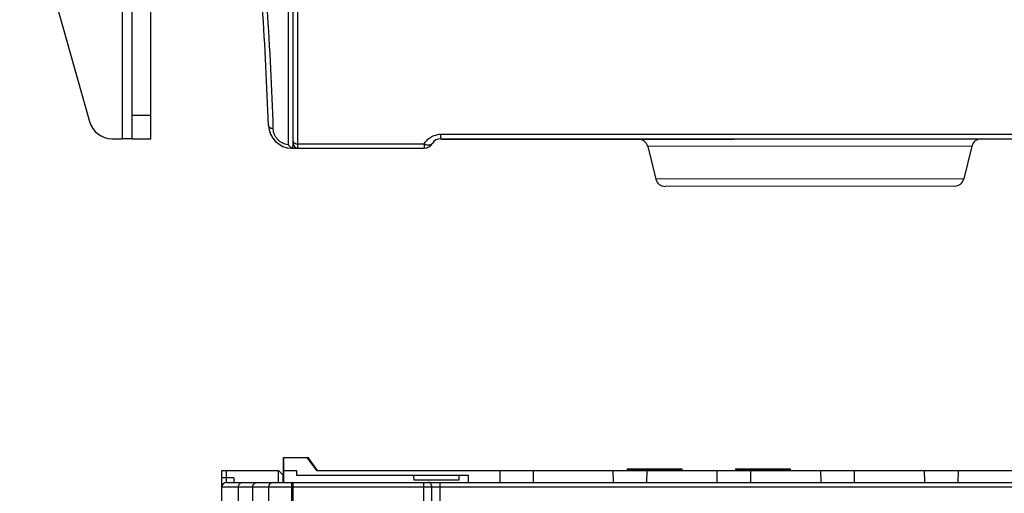
# Model space of a CAD drawing. Units: millimetres. Extents: x 0 to 1189, y 0 to 841.
# Drawn here: x 245 to 453, y 197 to 298 of the extents above; entities that cross this region are included whole.
import ezdxf

# ---------------------------------------------------------------- set-up
doc = ezdxf.new("R2010")
doc.units = ezdxf.units.MM
doc.header["$LTSCALE"] = 65.395
doc.layers.get('0').update_dxf_attribs({"linetype": 'CONTINUOUS'})
for name, color, linetype in [('03_AXES', 7, 'CONTINUOUS'), ('08_DRAFTS', 7, 'CONTINUOUS'), ('09_ROUNDS', 7, 'CONTINUOUS'), ('10_CHAMFER', 7, 'CONTINUOUS')]:
    doc.layers.add(name, color=color, linetype=linetype)

msp = doc.modelspace()

# ---------------------------------------------------------------- linework, layer by layer
at = {"color": 7, "linetype": 'CONTINUOUS'}
for p, q in [((266.518, 272.314), (266.518, 370.314)), ((268.518, 272.314), (266.518, 272.314)), ((300.651, 199.933), (300.651, 204.733)), ((300.676, 199.933), (300.651, 199.933))]:
    msp.add_line(p, q, dxfattribs=at)
at = {"layer": '03_AXES', "color": 7, "linetype": 'CONTINUOUS'}
for p, q in [((373.476, 202.333), (373.476, 202.133)), ((373.476, 202.333), (385.076, 202.333)), ((373.476, 202.133), (373.676, 201.933)), ((373.476, 202.133), (385.076, 202.133)), ((385.076, 202.133), (384.876, 201.933)), ((385.076, 202.333), (385.076, 202.133)), ((396.476, 202.333), (396.476, 202.133)), ((396.476, 202.333), (408.076, 202.333)), ((396.476, 202.133), (396.676, 201.933)), ((396.476, 202.133), (408.076, 202.133)), ((408.076, 202.133), (407.876, 201.933)), ((408.076, 202.333), (408.076, 202.133))]:
    msp.add_line(p, q, dxfattribs=at)
at = {"layer": '08_DRAFTS', "color": 7, "linetype": 'CONTINUOUS'}
for p, q in [((302.676, 274.029), (302.576, 274.027)), ((334.17, 272.314), (334.17, 272.137)), ((300.676, 201.933), (300.676, 204.733)), ((303.376, 200.933), (339.788, 200.933)), ((307.676, 201.933), (474.576, 201.933)), ((328.31, 199.941), (328.301, 200.933)), ((337.801, 200.933), (337.792, 199.941)), ((346.598, 199.433), (346.576, 201.933)), ((353.576, 201.933), (353.554, 199.433)), ((370.489, 201.933), (370.532, 199.433)), ((377.663, 201.933), (377.619, 199.433)), ((392.489, 201.933), (392.532, 199.433)), ((399.663, 201.933), (399.619, 199.433)), ((414.489, 201.933), (414.532, 199.433)), ((421.663, 201.933), (421.619, 199.433)), ((436.489, 201.933), (436.532, 199.433)), ((443.663, 201.933), (443.619, 199.433)), ((300.653, 199.433), (300.653, 199.933)), ((337.792, 199.941), (328.31, 199.941))]:
    msp.add_line(p, q, dxfattribs=at)
at = {"layer": '09_ROUNDS', "color": 7, "linetype": 'CONTINUOUS'}
for p, q in [((302.576, 570.314), (302.576, 270.68)), ((302.676, 271.314), (302.676, 569.314)), ((268.518, 272.314), (268.518, 370.314)), ((244.693, 328.666), (259.494, 275.962)), ((268.518, 277.314), (272.518, 277.314)), ((264.308, 272.314), (266.518, 272.314)), ((268.518, 272.314), (272.518, 272.314)), ((333.94, 272.314), (473.112, 272.314)), ((334.17, 272.137), (473.256, 272.294)), ((302.426, 270.314), (330.476, 270.314)), ((377.85, 270.671), (379.601, 263.703)), ((446.593, 270.749), (444.858, 263.777)), ((442.92, 262.26), (381.543, 262.191)), ((287.576, 40.896), (287.576, 201.933)), ((287.576, 201.933), (288.576, 201.933)), ((290.076, 200.433), (287.576, 200.433)), ((288.576, 199.433), (288.576, 201.933)), ((290.076, 200.433), (290.076, 199.433)), ((302.576, 198.433), (287.576, 198.433)), ((288.576, 199.433), (480.576, 199.433)), ((291.093, 39.885), (291.093, 198.433)), ((294.076, 198.433), (294.076, 39.222)), ((297.429, 198.433), (297.429, 55.039)), ((302.426, 55.882), (302.426, 199.433)), ((302.576, 199.433), (302.576, 35.965)), ((302.676, 35.933), (302.676, 199.433)), ((481.576, 198.433), (302.676, 198.433)), ((330.376, 53.996), (330.376, 199.433)), ((332.108, 55.666), (332.108, 198.433)), ((333.84, 52.686), (333.84, 199.433))]:
    msp.add_line(p, q, dxfattribs=at)
at = {"layer": '09_ROUNDS', "color": 9, "linetype": 'CONTINUOUS'}
for p, q in [((303.676, 270.314), (303.676, 570.314)), ((301.594, 569.59), (301.594, 271.038)), ((333.94, 273.249), (333.94, 272.314)), ((333.94, 273.249), (473.112, 273.249)), ((303.676, 271.214), (330.476, 271.214)), ((330.476, 271.214), (330.476, 270.314)), ((446.593, 270.749), (377.85, 270.671)), ((444.858, 263.777), (379.601, 263.703))]:
    msp.add_line(p, q, dxfattribs=at)
at = {"layer": '09_ROUNDS', "color": 3, "linetype": 'CONTINUOUS'}
msp.add_line((272.518, 272.314), (272.518, 370.314), dxfattribs=at)
at = {"layer": '09_ROUNDS', "color": 7, "linetype": 'CONTINUOUS'}
for centre, radius, start, end in [((-462.163, 249.579), 760.022, 1.927818, 5.718977), ((264.308, 277.314), 5, 195.68651, 270), ((302.426, 275.314), 5, 181.92782, 270), ((333.94, 270.314), 2, 90, 150), ((375.911, 270.184), 2, 14.10104, 90.0648), ((448.534, 270.266), 2, 90.0648, 166.02856), ((302.593, 270.83), 0.524, 252.0488, 252.38786), ((300.29, 270.677), 2.286, 350.85974, 0.06236), ((303.676, 271.314), 1, 180, 270), ((330.476, 272.314), 2, 270, 330), ((381.541, 264.191), 2, 194.10104, 270.0648), ((442.917, 264.26), 2, 270.0648, 346.02856), ((288.576, 198.433), 1, 90, 180), ((298.428, 198.433), 1, 90.01737, 180.01732)]:
    msp.add_arc(centre, radius, start, end, dxfattribs=at)
at = {"layer": '09_ROUNDS', "color": 9, "linetype": 'CONTINUOUS'}
msp.add_arc((-481.922, 248.495), 780.817, 1.903954, 5.64785, dxfattribs=at)
for points, knots in [([(297.429, 275.146), (297.43, 275.105), (297.446, 275.021), (297.506, 274.902), (297.6, 274.792), (297.725, 274.692), (297.878, 274.605), (298.122, 274.504), (298.324, 274.457), (298.464, 274.437)], [0, 0, 0, 0, 0.0911115, 0.1876175, 0.2936425, 0.4115471, 0.5420879, 0.6847791, 1, 1, 1, 1]), ([(301.594, 271.038), (301.381, 271.061), (300.952, 271.147), (300.341, 271.395), (299.785, 271.757), (299.313, 272.211), (298.942, 272.729), (298.677, 273.285), (298.515, 273.858), (298.471, 274.245), (298.464, 274.437)], [0, 0, 0, 0, 0.1279167, 0.2590011, 0.3907814, 0.5206395, 0.6467777, 0.768525, 0.8860578, 1, 1, 1, 1]), ([(302.676, 271.764), (302.676, 271.728), (302.69, 271.652), (302.751, 271.546), (302.846, 271.451), (302.972, 271.369), (303.123, 271.301), (303.358, 271.234), (303.548, 271.214), (303.676, 271.214)], [0, 0, 0, 0, 0.0878743, 0.1828587, 0.2897433, 0.4104209, 0.5444375, 0.6896931, 1, 1, 1, 1]), ([(330.476, 271.214), (330.638, 271.5), (331.042, 272.046), (331.709, 272.589), (332.332, 272.919), (332.844, 273.107), (333.384, 273.223), (333.754, 273.249), (333.94, 273.249)], [0, 0, 0, 0, 0.2344587, 0.4796514, 0.6067065, 0.7362241, 0.8676064, 1, 1, 1, 1]), ([(302.199, 270.449), (302.216, 270.428), (302.25, 270.391), (302.306, 270.347), (302.365, 270.32), (302.406, 270.314), (302.426, 270.314)], [0, 0, 0, 0, 0.2933703, 0.5520274, 0.783596, 1, 1, 1, 1]), ([(330.476, 271.214), (330.661, 271.14), (330.939, 271.052), (331.306, 270.998), (331.552, 270.993), (331.771, 271.021), (331.958, 271.084), (332.108, 271.18), (332.181, 271.268), (332.208, 271.314)], [0, 0, 0, 0, 0.3210424, 0.4660706, 0.5979425, 0.7157741, 0.8200722, 0.9132528, 1, 1, 1, 1])]:
    msp.add_open_spline(points, degree=3, knots=knots, dxfattribs=at)
at = {"layer": '09_ROUNDS', "color": 7, "linetype": 'CONTINUOUS'}
for points, knots in [([(301.594, 271.038), (301.684, 270.917), (301.828, 270.75), (302.04, 270.562), (302.146, 270.483), (302.199, 270.449)], [0, 0, 0, 0, 0.5322556, 0.777169, 1, 1, 1, 1]), ([(302.432, 270.331), (302.395, 270.344), (302.315, 270.379), (302.239, 270.423), (302.199, 270.449)], [0, 0, 0, 0, 0.4518603, 1, 1, 1, 1]), ([(302.522, 270.314), (302.509, 270.314), (302.479, 270.318), (302.451, 270.326), (302.435, 270.33)], [0, 0, 0, 0, 0.4470784, 1, 1, 1, 1]), ([(291.093, 198.433), (291.093, 198.562), (291.13, 198.814), (291.269, 199.095), (291.427, 199.267), (291.56, 199.361), (291.706, 199.419), (291.808, 199.433), (291.858, 199.433)], [0, 0, 0, 0, 0.2788774, 0.541407, 0.6639322, 0.7802262, 0.8915156, 1, 1, 1, 1]), ([(294.076, 198.433), (294.076, 198.563), (294.128, 198.826), (294.349, 199.158), (294.68, 199.381), (294.941, 199.433), (295.071, 199.433)], [0, 0, 0, 0, 0.250576, 0.5008149, 0.7505765, 1, 1, 1, 1]), ([(332.108, 198.433), (332.108, 198.562), (332.065, 198.819), (331.906, 199.099), (331.728, 199.268), (331.577, 199.362), (331.413, 199.42), (331.299, 199.433), (331.242, 199.433)], [0, 0, 0, 0, 0.2655958, 0.5219612, 0.6456214, 0.7659616, 0.8836978, 1, 1, 1, 1])]:
    msp.add_open_spline(points, degree=3, knots=knots, dxfattribs=at)
at = {"layer": '10_CHAMFER', "color": 7, "linetype": 'CONTINUOUS'}
for p, q in [((300.651, 204.733), (305.782, 204.733)), ((307.676, 201.933), (305.676, 204.733)), ((307.78, 201.933), (305.78, 204.733)), ((305.782, 204.733), (307.781, 201.934)), ((288.576, 201.933), (299.586, 201.933)), ((299.586, 199.433), (299.586, 201.933)), ((300.586, 200.933), (299.586, 201.933)), ((300.586, 199.433), (300.586, 200.933)), ((300.676, 199.433), (300.676, 201.933)), ((300.676, 201.933), (303.376, 201.933)), ((303.376, 201.933), (303.376, 200.933)), ((339.788, 200.933), (339.801, 199.433))]:
    msp.add_line(p, q, dxfattribs=at)

doc.saveas('drawing.dxf')
